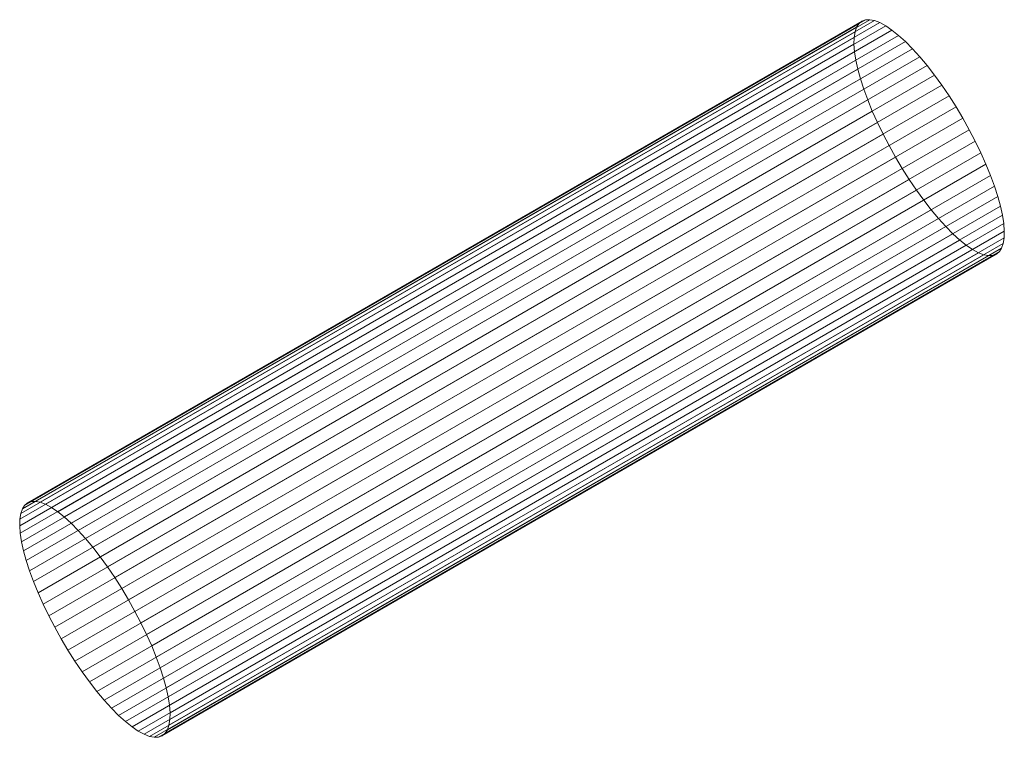
# Model space of a CAD drawing. Units: millimetres. Extents: x -3437 to 5148, y -3843 to 3704.
# Drawn here: x -2095 to -2007, y -2297 to -2233 of the extents above; entities that cross this region are included whole.
import ezdxf

# ---------------------------------------------------------------- set-up
doc = ezdxf.new("R2010")
doc.units = ezdxf.units.MM
doc.header["$LTSCALE"] = 50
doc.layers.add('Symbol Selection', color=7, linetype='Continuous')

# ---------------------------------------------------------------- blocks, each defined once
blk = doc.blocks.new('Group-398')
at = {"color": 7, "linetype": 'Continuous', "lineweight": 5, "transparency": 33554687}
for points in [[(-2094.382, -2276.423, 486.599), (-2019.91, -2233.428, 512.59), (-2019.645, -2233.208, 511.464), (-2094.116, -2276.202, 485.473)], [(-2094.116, -2276.202, 485.473), (-2019.645, -2233.208, 511.464), (-2019.321, -2233.087, 510.338), (-2093.793, -2276.082, 484.347)], [(-2093.793, -2276.082, 484.347), (-2019.321, -2233.087, 510.338), (-2018.943, -2233.069, 509.223), (-2093.414, -2276.063, 483.232)], [(-2093.414, -2276.063, 483.232), (-2018.943, -2233.069, 509.223), (-2018.513, -2233.151, 508.13), (-2092.985, -2276.146, 482.139)], [(-2092.985, -2276.146, 482.139), (-2018.513, -2233.151, 508.13), (-2018.037, -2233.334, 507.068), (-2092.509, -2276.329, 481.077)], [(-2094.731, -2277.154, 488.807), (-2020.259, -2234.159, 514.799), (-2020.116, -2233.746, 513.705), (-2094.587, -2276.741, 487.714)], [(-2094.587, -2276.741, 487.714), (-2020.116, -2233.746, 513.705), (-2019.91, -2233.428, 512.59), (-2094.382, -2276.423, 486.599)], [(-2092.509, -2276.329, 481.077), (-2018.037, -2233.334, 507.068), (-2017.519, -2233.616, 506.049), (-2091.99, -2276.611, 480.058)], [(-2091.99, -2276.611, 480.058), (-2017.519, -2233.616, 506.049), (-2016.963, -2233.995, 505.082), (-2091.435, -2276.989, 479.091)], [(-2091.435, -2276.989, 479.091), (-2016.963, -2233.995, 505.082), (-2016.375, -2234.465, 504.177), (-2090.847, -2277.46, 478.186)], [(-2094.825, -2278.248, 490.888), (-2020.354, -2235.253, 516.879), (-2020.339, -2234.663, 515.86), (-2094.81, -2277.658, 489.869)], [(-2094.81, -2277.658, 489.869), (-2020.339, -2234.663, 515.86), (-2020.259, -2234.159, 514.799), (-2094.731, -2277.154, 488.807)], [(-2090.847, -2277.46, 478.186), (-2016.375, -2234.465, 504.177), (-2015.761, -2235.024, 503.342), (-2090.233, -2278.019, 477.351)], [(-2094.775, -2278.918, 491.855), (-2020.304, -2235.923, 517.846), (-2020.354, -2235.253, 516.879), (-2094.825, -2278.248, 490.888)], [(-2090.233, -2278.019, 477.351), (-2015.761, -2235.024, 503.342), (-2015.127, -2235.665, 502.585), (-2089.598, -2278.66, 476.594)], [(-2089.598, -2278.66, 476.594), (-2015.127, -2235.665, 502.585), (-2014.478, -2236.383, 501.913), (-2088.95, -2279.378, 475.922)], [(-2094.662, -2279.663, 492.76), (-2020.19, -2236.668, 518.751), (-2020.304, -2235.923, 517.846), (-2094.775, -2278.918, 491.855)], [(-2094.485, -2280.474, 493.595), (-2020.013, -2237.479, 519.587), (-2020.19, -2236.668, 518.751), (-2094.662, -2279.663, 492.76)], [(-2088.95, -2279.378, 475.922), (-2014.478, -2236.383, 501.913), (-2013.821, -2237.17, 501.334), (-2088.293, -2280.165, 475.343)], [(-2094.247, -2281.344, 494.352), (-2019.775, -2238.349, 520.344), (-2020.013, -2237.479, 519.587), (-2094.485, -2280.474, 493.595)], [(-2088.293, -2280.165, 475.343), (-2013.821, -2237.17, 501.334), (-2013.163, -2238.019, 500.852), (-2087.634, -2281.014, 474.861)], [(-2093.95, -2282.264, 495.024), (-2019.478, -2239.27, 521.015), (-2019.775, -2238.349, 520.344), (-2094.247, -2281.344, 494.352)], [(-2087.634, -2281.014, 474.861), (-2013.163, -2238.019, 500.852), (-2012.509, -2238.922, 500.472), (-2086.981, -2281.917, 474.481)], [(-2093.596, -2283.227, 495.603), (-2019.125, -2240.232, 521.595), (-2019.478, -2239.27, 521.015), (-2093.95, -2282.264, 495.024)], [(-2086.981, -2281.917, 474.481), (-2012.509, -2238.922, 500.472), (-2011.866, -2239.87, 500.198), (-2086.338, -2282.865, 474.207)], [(-2093.19, -2284.222, 496.085), (-2018.719, -2241.227, 522.077), (-2019.125, -2240.232, 521.595), (-2093.596, -2283.227, 495.603)], [(-2086.338, -2282.865, 474.207), (-2011.866, -2239.87, 500.198), (-2011.241, -2240.854, 500.033), (-2085.712, -2283.849, 474.042)], [(-2085.712, -2283.849, 474.042), (-2011.241, -2240.854, 500.033), (-2010.638, -2241.864, 499.977), (-2085.11, -2284.859, 473.986)], [(-2092.735, -2285.239, 496.465), (-2018.264, -2242.244, 522.456), (-2018.719, -2241.227, 522.077), (-2093.19, -2284.222, 496.085)], [(-2085.11, -2284.859, 473.986), (-2010.638, -2241.864, 499.977), (-2010.064, -2242.891, 500.033), (-2084.536, -2285.886, 474.042)], [(-2092.236, -2286.27, 496.739), (-2017.764, -2243.275, 522.73), (-2018.264, -2242.244, 522.456), (-2092.735, -2285.239, 496.465)], [(-2084.536, -2285.886, 474.042), (-2010.064, -2242.891, 500.033), (-2009.525, -2243.925, 500.198), (-2083.997, -2286.92, 474.207)], [(-2091.697, -2287.304, 496.904), (-2017.225, -2244.309, 522.896), (-2017.764, -2243.275, 522.73), (-2092.236, -2286.27, 496.739)], [(-2091.123, -2288.331, 496.96), (-2016.652, -2245.336, 522.951), (-2017.225, -2244.309, 522.896), (-2091.697, -2287.304, 496.904)], [(-2083.997, -2286.92, 474.207), (-2009.525, -2243.925, 500.198), (-2009.026, -2244.955, 500.472), (-2083.497, -2287.95, 474.481)], [(-2090.521, -2289.341, 496.904), (-2016.049, -2246.346, 522.896), (-2016.652, -2245.336, 522.951), (-2091.123, -2288.331, 496.96)], [(-2083.497, -2287.95, 474.481), (-2009.026, -2244.955, 500.472), (-2008.571, -2245.973, 500.852), (-2083.042, -2288.968, 474.861)], [(-2089.895, -2290.325, 496.739), (-2015.423, -2247.33, 522.73), (-2016.049, -2246.346, 522.896), (-2090.521, -2289.341, 496.904)], [(-2083.042, -2288.968, 474.861), (-2008.571, -2245.973, 500.852), (-2008.165, -2246.968, 501.334), (-2082.636, -2289.963, 475.343)], [(-2082.636, -2289.963, 475.343), (-2008.165, -2246.968, 501.334), (-2007.811, -2247.93, 501.913), (-2082.283, -2290.925, 475.922)], [(-2089.252, -2291.273, 496.465), (-2014.78, -2248.278, 522.456), (-2015.423, -2247.33, 522.73), (-2089.895, -2290.325, 496.739)], [(-2082.283, -2290.925, 475.922), (-2007.811, -2247.93, 501.913), (-2007.514, -2248.851, 502.585), (-2081.986, -2291.846, 476.594)], [(-2088.598, -2292.176, 496.085), (-2014.127, -2249.181, 522.077), (-2014.78, -2248.278, 522.456), (-2089.252, -2291.273, 496.465)], [(-2081.986, -2291.846, 476.594), (-2007.514, -2248.851, 502.585), (-2007.276, -2249.721, 503.342), (-2081.748, -2292.716, 477.351)], [(-2087.94, -2293.025, 495.603), (-2013.468, -2250.03, 521.595), (-2014.127, -2249.181, 522.077), (-2088.598, -2292.176, 496.085)], [(-2081.748, -2292.716, 477.351), (-2007.276, -2249.721, 503.342), (-2007.099, -2250.532, 504.177), (-2081.571, -2293.527, 478.186)], [(-2087.283, -2293.812, 495.024), (-2012.811, -2250.817, 521.015), (-2013.468, -2250.03, 521.595), (-2087.94, -2293.025, 495.603)], [(-2086.634, -2294.53, 494.352), (-2012.163, -2251.535, 520.344), (-2012.811, -2250.817, 521.015), (-2087.283, -2293.812, 495.024)], [(-2081.571, -2293.527, 478.186), (-2007.099, -2250.532, 504.177), (-2006.986, -2251.276, 505.082), (-2081.457, -2294.271, 479.091)], [(-2086, -2295.171, 493.595), (-2011.528, -2252.176, 519.587), (-2012.163, -2251.535, 520.344), (-2086.634, -2294.53, 494.352)], [(-2081.457, -2294.271, 479.091), (-2006.986, -2251.276, 505.082), (-2006.936, -2251.947, 506.049), (-2081.408, -2294.942, 480.058)], [(-2085.386, -2295.729, 492.76), (-2010.914, -2252.735, 518.751), (-2011.528, -2252.176, 519.587), (-2086, -2295.171, 493.595)], [(-2081.423, -2295.532, 481.077), (-2006.951, -2252.537, 507.068), (-2007.03, -2253.041, 508.13), (-2081.502, -2296.036, 482.139)], [(-2081.408, -2294.942, 480.058), (-2006.936, -2251.947, 506.049), (-2006.951, -2252.537, 507.068), (-2081.423, -2295.532, 481.077)], [(-2084.798, -2296.2, 491.855), (-2010.327, -2253.205, 517.846), (-2010.914, -2252.735, 518.751), (-2085.386, -2295.729, 492.76)], [(-2084.242, -2296.578, 490.888), (-2009.771, -2253.583, 516.879), (-2010.327, -2253.205, 517.846), (-2084.798, -2296.2, 491.855)], [(-2081.645, -2296.449, 483.232), (-2007.174, -2253.454, 509.223), (-2007.379, -2253.772, 510.338), (-2081.851, -2296.767, 484.347)], [(-2081.502, -2296.036, 482.139), (-2007.03, -2253.041, 508.13), (-2007.174, -2253.454, 509.223), (-2081.645, -2296.449, 483.232)], [(-2083.724, -2296.86, 489.869), (-2009.252, -2253.866, 515.86), (-2009.771, -2253.583, 516.879), (-2084.242, -2296.578, 490.888)], [(-2083.248, -2297.044, 488.807), (-2008.776, -2254.049, 514.799), (-2009.252, -2253.866, 515.86), (-2083.724, -2296.86, 489.869)], [(-2082.818, -2297.126, 487.714), (-2008.347, -2254.131, 513.705), (-2008.776, -2254.049, 514.799), (-2083.248, -2297.044, 488.807)], [(-2082.44, -2297.107, 486.599), (-2007.968, -2254.112, 512.59), (-2008.347, -2254.131, 513.705), (-2082.818, -2297.126, 487.714)], [(-2082.116, -2296.987, 485.473), (-2007.645, -2253.992, 511.464), (-2007.968, -2254.112, 512.59), (-2082.44, -2297.107, 486.599)], [(-2081.851, -2296.767, 484.347), (-2007.379, -2253.772, 510.338), (-2007.645, -2253.992, 511.464), (-2082.116, -2296.987, 485.473)]]:
    blk.add_3dface(points, dxfattribs=at)
for points, invisible_edges in [([(-2020.116, -2233.746, 513.705), (-2019.645, -2233.208, 511.464), (-2018.943, -2233.069, 509.223), (-2020.116, -2233.746, 513.705)], 15), ([(-2020.116, -2233.746, 513.705), (-2018.943, -2233.069, 509.223), (-2017.519, -2233.616, 506.049), (-2020.116, -2233.746, 513.705)], 15), ([(-2020.116, -2233.746, 513.705), (-2019.91, -2233.428, 512.59), (-2019.645, -2233.208, 511.464), (-2020.116, -2233.746, 513.705)], 12), ([(-2019.645, -2233.208, 511.464), (-2019.321, -2233.087, 510.338), (-2018.943, -2233.069, 509.223), (-2019.645, -2233.208, 511.464)], 12), ([(-2018.943, -2233.069, 509.223), (-2018.513, -2233.151, 508.13), (-2018.037, -2233.334, 507.068), (-2018.943, -2233.069, 509.223)], 12), ([(-2018.943, -2233.069, 509.223), (-2018.037, -2233.334, 507.068), (-2017.519, -2233.616, 506.049), (-2018.943, -2233.069, 509.223)], 13), ([(-2020.354, -2235.253, 516.879), (-2020.339, -2234.663, 515.86), (-2020.116, -2233.746, 513.705), (-2020.354, -2235.253, 516.879)], 14), ([(-2020.19, -2236.668, 518.751), (-2020.354, -2235.253, 516.879), (-2020.116, -2233.746, 513.705), (-2020.19, -2236.668, 518.751)], 15), ([(-2020.339, -2234.663, 515.86), (-2020.259, -2234.159, 514.799), (-2020.116, -2233.746, 513.705), (-2020.339, -2234.663, 515.86)], 12), ([(-2019.478, -2239.27, 521.015), (-2020.19, -2236.668, 518.751), (-2020.116, -2233.746, 513.705), (-2019.478, -2239.27, 521.015)], 15), ([(-2020.116, -2233.746, 513.705), (-2017.519, -2233.616, 506.049), (-2013.163, -2238.019, 500.852), (-2020.116, -2233.746, 513.705)], 15), ([(-2016.049, -2246.346, 522.896), (-2019.478, -2239.27, 521.015), (-2020.116, -2233.746, 513.705), (-2016.049, -2246.346, 522.896)], 15), ([(-2020.116, -2233.746, 513.705), (-2013.163, -2238.019, 500.852), (-2007.811, -2247.93, 501.913), (-2020.116, -2233.746, 513.705)], 15), ([(-2020.116, -2233.746, 513.705), (-2007.811, -2247.93, 501.913), (-2009.771, -2253.583, 516.879), (-2020.116, -2233.746, 513.705)], 15), ([(-2020.116, -2233.746, 513.705), (-2009.771, -2253.583, 516.879), (-2016.049, -2246.346, 522.896), (-2020.116, -2233.746, 513.705)], 15), ([(-2017.519, -2233.616, 506.049), (-2016.963, -2233.995, 505.082), (-2016.375, -2234.465, 504.177), (-2017.519, -2233.616, 506.049)], 12), ([(-2017.519, -2233.616, 506.049), (-2016.375, -2234.465, 504.177), (-2015.127, -2235.665, 502.585), (-2017.519, -2233.616, 506.049)], 15), ([(-2017.519, -2233.616, 506.049), (-2015.127, -2235.665, 502.585), (-2013.163, -2238.019, 500.852), (-2017.519, -2233.616, 506.049)], 15), ([(-2016.375, -2234.465, 504.177), (-2015.761, -2235.024, 503.342), (-2015.127, -2235.665, 502.585), (-2016.375, -2234.465, 504.177)], 12), ([(-2020.19, -2236.668, 518.751), (-2020.304, -2235.923, 517.846), (-2020.354, -2235.253, 516.879), (-2020.19, -2236.668, 518.751)], 12), ([(-2015.127, -2235.665, 502.585), (-2014.478, -2236.383, 501.913), (-2013.821, -2237.17, 501.334), (-2015.127, -2235.665, 502.585)], 12), ([(-2015.127, -2235.665, 502.585), (-2013.821, -2237.17, 501.334), (-2013.163, -2238.019, 500.852), (-2015.127, -2235.665, 502.585)], 13), ([(-2019.478, -2239.27, 521.015), (-2020.013, -2237.479, 519.587), (-2020.19, -2236.668, 518.751), (-2019.478, -2239.27, 521.015)], 13), ([(-2019.478, -2239.27, 521.015), (-2019.775, -2238.349, 520.344), (-2020.013, -2237.479, 519.587), (-2019.478, -2239.27, 521.015)], 12), ([(-2013.163, -2238.019, 500.852), (-2012.509, -2238.922, 500.472), (-2011.866, -2239.87, 500.198), (-2013.163, -2238.019, 500.852)], 12), ([(-2013.163, -2238.019, 500.852), (-2011.866, -2239.87, 500.198), (-2010.064, -2242.891, 500.033), (-2013.163, -2238.019, 500.852)], 15), ([(-2013.163, -2238.019, 500.852), (-2010.064, -2242.891, 500.033), (-2007.811, -2247.93, 501.913), (-2013.163, -2238.019, 500.852)], 15), ([(-2018.719, -2241.227, 522.077), (-2019.125, -2240.232, 521.595), (-2019.478, -2239.27, 521.015), (-2018.719, -2241.227, 522.077)], 12), ([(-2017.764, -2243.275, 522.73), (-2018.719, -2241.227, 522.077), (-2019.478, -2239.27, 521.015), (-2017.764, -2243.275, 522.73)], 15), ([(-2016.049, -2246.346, 522.896), (-2017.764, -2243.275, 522.73), (-2019.478, -2239.27, 521.015), (-2016.049, -2246.346, 522.896)], 15), ([(-2011.866, -2239.87, 500.198), (-2011.241, -2240.854, 500.033), (-2010.638, -2241.864, 499.977), (-2011.866, -2239.87, 500.198)], 12), ([(-2011.866, -2239.87, 500.198), (-2010.638, -2241.864, 499.977), (-2010.064, -2242.891, 500.033), (-2011.866, -2239.87, 500.198)], 13), ([(-2017.764, -2243.275, 522.73), (-2018.264, -2242.244, 522.456), (-2018.719, -2241.227, 522.077), (-2017.764, -2243.275, 522.73)], 12), ([(-2010.064, -2242.891, 500.033), (-2009.525, -2243.925, 500.198), (-2009.026, -2244.955, 500.472), (-2010.064, -2242.891, 500.033)], 12), ([(-2010.064, -2242.891, 500.033), (-2009.026, -2244.955, 500.472), (-2007.811, -2247.93, 501.913), (-2010.064, -2242.891, 500.033)], 15), ([(-2016.652, -2245.336, 522.951), (-2017.225, -2244.309, 522.896), (-2017.764, -2243.275, 522.73), (-2016.652, -2245.336, 522.951)], 12), ([(-2016.049, -2246.346, 522.896), (-2016.652, -2245.336, 522.951), (-2017.764, -2243.275, 522.73), (-2016.049, -2246.346, 522.896)], 14), ([(-2009.026, -2244.955, 500.472), (-2008.571, -2245.973, 500.852), (-2008.165, -2246.968, 501.334), (-2009.026, -2244.955, 500.472)], 12), ([(-2009.026, -2244.955, 500.472), (-2008.165, -2246.968, 501.334), (-2007.811, -2247.93, 501.913), (-2009.026, -2244.955, 500.472)], 13), ([(-2014.78, -2248.278, 522.456), (-2015.423, -2247.33, 522.73), (-2016.049, -2246.346, 522.896), (-2014.78, -2248.278, 522.456)], 12), ([(-2012.811, -2250.817, 521.015), (-2014.78, -2248.278, 522.456), (-2016.049, -2246.346, 522.896), (-2012.811, -2250.817, 521.015)], 15), ([(-2009.771, -2253.583, 516.879), (-2012.811, -2250.817, 521.015), (-2016.049, -2246.346, 522.896), (-2009.771, -2253.583, 516.879)], 15), ([(-2007.811, -2247.93, 501.913), (-2007.379, -2253.772, 510.338), (-2009.771, -2253.583, 516.879), (-2007.811, -2247.93, 501.913)], 15), ([(-2007.811, -2247.93, 501.913), (-2007.514, -2248.851, 502.585), (-2007.276, -2249.721, 503.342), (-2007.811, -2247.93, 501.913)], 12), ([(-2007.811, -2247.93, 501.913), (-2007.276, -2249.721, 503.342), (-2006.936, -2251.947, 506.049), (-2007.811, -2247.93, 501.913)], 15), ([(-2007.811, -2247.93, 501.913), (-2006.936, -2251.947, 506.049), (-2007.379, -2253.772, 510.338), (-2007.811, -2247.93, 501.913)], 15), ([(-2013.468, -2250.03, 521.595), (-2014.127, -2249.181, 522.077), (-2014.78, -2248.278, 522.456), (-2013.468, -2250.03, 521.595)], 12), ([(-2012.811, -2250.817, 521.015), (-2013.468, -2250.03, 521.595), (-2014.78, -2248.278, 522.456), (-2012.811, -2250.817, 521.015)], 14), ([(-2007.276, -2249.721, 503.342), (-2007.099, -2250.532, 504.177), (-2006.936, -2251.947, 506.049), (-2007.276, -2249.721, 503.342)], 14), ([(-2011.528, -2252.176, 519.587), (-2012.163, -2251.535, 520.344), (-2012.811, -2250.817, 521.015), (-2011.528, -2252.176, 519.587)], 12), ([(-2009.771, -2253.583, 516.879), (-2011.528, -2252.176, 519.587), (-2012.811, -2250.817, 521.015), (-2009.771, -2253.583, 516.879)], 15), ([(-2007.099, -2250.532, 504.177), (-2006.986, -2251.276, 505.082), (-2006.936, -2251.947, 506.049), (-2007.099, -2250.532, 504.177)], 12), ([(-2009.771, -2253.583, 516.879), (-2010.914, -2252.735, 518.751), (-2011.528, -2252.176, 519.587), (-2009.771, -2253.583, 516.879)], 13), ([(-2006.936, -2251.947, 506.049), (-2007.03, -2253.041, 508.13), (-2007.379, -2253.772, 510.338), (-2006.936, -2251.947, 506.049)], 15), ([(-2006.936, -2251.947, 506.049), (-2006.951, -2252.537, 507.068), (-2007.03, -2253.041, 508.13), (-2006.936, -2251.947, 506.049)], 12), ([(-2009.771, -2253.583, 516.879), (-2010.327, -2253.205, 517.846), (-2010.914, -2252.735, 518.751), (-2009.771, -2253.583, 516.879)], 12), ([(-2007.03, -2253.041, 508.13), (-2007.174, -2253.454, 509.223), (-2007.379, -2253.772, 510.338), (-2007.03, -2253.041, 508.13)], 12), ([(-2008.776, -2254.049, 514.799), (-2009.252, -2253.866, 515.86), (-2009.771, -2253.583, 516.879), (-2008.776, -2254.049, 514.799)], 12), ([(-2007.379, -2253.772, 510.338), (-2008.776, -2254.049, 514.799), (-2009.771, -2253.583, 516.879), (-2007.379, -2253.772, 510.338)], 15), ([(-2007.379, -2253.772, 510.338), (-2007.968, -2254.112, 512.59), (-2008.776, -2254.049, 514.799), (-2007.379, -2253.772, 510.338)], 15), ([(-2007.968, -2254.112, 512.59), (-2008.347, -2254.131, 513.705), (-2008.776, -2254.049, 514.799), (-2007.968, -2254.112, 512.59)], 12), ([(-2007.379, -2253.772, 510.338), (-2007.645, -2253.992, 511.464), (-2007.968, -2254.112, 512.59), (-2007.379, -2253.772, 510.338)], 12), ([(-2094.116, -2276.202, 485.473), (-2094.587, -2276.741, 487.714), (-2094.81, -2277.658, 489.869), (-2094.116, -2276.202, 485.473)], 15), ([(-2092.509, -2276.329, 481.077), (-2094.116, -2276.202, 485.473), (-2094.81, -2277.658, 489.869), (-2092.509, -2276.329, 481.077)], 15), ([(-2085.11, -2284.859, 473.986), (-2092.509, -2276.329, 481.077), (-2094.81, -2277.658, 489.869), (-2085.11, -2284.859, 473.986)], 15), ([(-2094.116, -2276.202, 485.473), (-2094.382, -2276.423, 486.599), (-2094.587, -2276.741, 487.714), (-2094.116, -2276.202, 485.473)], 12), ([(-2093.414, -2276.063, 483.232), (-2093.793, -2276.082, 484.347), (-2094.116, -2276.202, 485.473), (-2093.414, -2276.063, 483.232)], 12), ([(-2092.509, -2276.329, 481.077), (-2093.414, -2276.063, 483.232), (-2094.116, -2276.202, 485.473), (-2092.509, -2276.329, 481.077)], 15), ([(-2092.509, -2276.329, 481.077), (-2092.985, -2276.146, 482.139), (-2093.414, -2276.063, 483.232), (-2092.509, -2276.329, 481.077)], 12), ([(-2091.435, -2276.989, 479.091), (-2091.99, -2276.611, 480.058), (-2092.509, -2276.329, 481.077), (-2091.435, -2276.989, 479.091)], 12), ([(-2088.95, -2279.378, 475.922), (-2091.435, -2276.989, 479.091), (-2092.509, -2276.329, 481.077), (-2088.95, -2279.378, 475.922)], 15), ([(-2085.11, -2284.859, 473.986), (-2088.95, -2279.378, 475.922), (-2092.509, -2276.329, 481.077), (-2085.11, -2284.859, 473.986)], 15), ([(-2094.587, -2276.741, 487.714), (-2094.731, -2277.154, 488.807), (-2094.81, -2277.658, 489.869), (-2094.587, -2276.741, 487.714)], 12), ([(-2090.233, -2278.019, 477.351), (-2090.847, -2277.46, 478.186), (-2091.435, -2276.989, 479.091), (-2090.233, -2278.019, 477.351)], 12), ([(-2088.95, -2279.378, 475.922), (-2090.233, -2278.019, 477.351), (-2091.435, -2276.989, 479.091), (-2088.95, -2279.378, 475.922)], 15), ([(-2094.81, -2277.658, 489.869), (-2094.825, -2278.248, 490.888), (-2094.775, -2278.918, 491.855), (-2094.81, -2277.658, 489.869)], 12), ([(-2094.81, -2277.658, 489.869), (-2094.775, -2278.918, 491.855), (-2094.485, -2280.474, 493.595), (-2094.81, -2277.658, 489.869)], 15), ([(-2094.81, -2277.658, 489.869), (-2094.485, -2280.474, 493.595), (-2092.735, -2285.239, 496.465), (-2094.81, -2277.658, 489.869)], 15), ([(-2094.81, -2277.658, 489.869), (-2092.735, -2285.239, 496.465), (-2088.598, -2292.176, 496.085), (-2094.81, -2277.658, 489.869)], 15), ([(-2088.598, -2292.176, 496.085), (-2085.11, -2284.859, 473.986), (-2094.81, -2277.658, 489.869), (-2088.598, -2292.176, 496.085)], 15), ([(-2088.95, -2279.378, 475.922), (-2089.598, -2278.66, 476.594), (-2090.233, -2278.019, 477.351), (-2088.95, -2279.378, 475.922)], 12), ([(-2094.775, -2278.918, 491.855), (-2094.662, -2279.663, 492.76), (-2094.485, -2280.474, 493.595), (-2094.775, -2278.918, 491.855)], 12), ([(-2087.634, -2281.014, 474.861), (-2088.293, -2280.165, 475.343), (-2088.95, -2279.378, 475.922), (-2087.634, -2281.014, 474.861)], 12), ([(-2085.11, -2284.859, 473.986), (-2087.634, -2281.014, 474.861), (-2088.95, -2279.378, 475.922), (-2085.11, -2284.859, 473.986)], 15), ([(-2094.485, -2280.474, 493.595), (-2094.247, -2281.344, 494.352), (-2093.95, -2282.264, 495.024), (-2094.485, -2280.474, 493.595)], 12), ([(-2094.485, -2280.474, 493.595), (-2093.95, -2282.264, 495.024), (-2093.596, -2283.227, 495.603), (-2094.485, -2280.474, 493.595)], 13), ([(-2094.485, -2280.474, 493.595), (-2093.596, -2283.227, 495.603), (-2092.735, -2285.239, 496.465), (-2094.485, -2280.474, 493.595)], 15), ([(-2086.338, -2282.865, 474.207), (-2086.981, -2281.917, 474.481), (-2087.634, -2281.014, 474.861), (-2086.338, -2282.865, 474.207)], 12), ([(-2085.11, -2284.859, 473.986), (-2086.338, -2282.865, 474.207), (-2087.634, -2281.014, 474.861), (-2085.11, -2284.859, 473.986)], 15), ([(-2093.596, -2283.227, 495.603), (-2093.19, -2284.222, 496.085), (-2092.735, -2285.239, 496.465), (-2093.596, -2283.227, 495.603)], 12), ([(-2085.11, -2284.859, 473.986), (-2085.712, -2283.849, 474.042), (-2086.338, -2282.865, 474.207), (-2085.11, -2284.859, 473.986)], 12), ([(-2088.598, -2292.176, 496.085), (-2081.408, -2294.942, 480.058), (-2085.11, -2284.859, 473.986), (-2088.598, -2292.176, 496.085)], 15), ([(-2083.997, -2286.92, 474.207), (-2084.536, -2285.886, 474.042), (-2085.11, -2284.859, 473.986), (-2083.997, -2286.92, 474.207)], 12), ([(-2082.283, -2290.925, 475.922), (-2083.997, -2286.92, 474.207), (-2085.11, -2284.859, 473.986), (-2082.283, -2290.925, 475.922)], 15), ([(-2081.408, -2294.942, 480.058), (-2082.283, -2290.925, 475.922), (-2085.11, -2284.859, 473.986), (-2081.408, -2294.942, 480.058)], 15), ([(-2092.735, -2285.239, 496.465), (-2092.236, -2286.27, 496.739), (-2091.123, -2288.331, 496.96), (-2092.735, -2285.239, 496.465)], 14), ([(-2092.735, -2285.239, 496.465), (-2091.123, -2288.331, 496.96), (-2088.598, -2292.176, 496.085), (-2092.735, -2285.239, 496.465)], 15), ([(-2092.236, -2286.27, 496.739), (-2091.697, -2287.304, 496.904), (-2091.123, -2288.331, 496.96), (-2092.236, -2286.27, 496.739)], 12), ([(-2083.042, -2288.968, 474.861), (-2083.497, -2287.95, 474.481), (-2083.997, -2286.92, 474.207), (-2083.042, -2288.968, 474.861)], 12), ([(-2082.283, -2290.925, 475.922), (-2083.042, -2288.968, 474.861), (-2083.997, -2286.92, 474.207), (-2082.283, -2290.925, 475.922)], 15), ([(-2091.123, -2288.331, 496.96), (-2090.521, -2289.341, 496.904), (-2089.895, -2290.325, 496.739), (-2091.123, -2288.331, 496.96)], 12), ([(-2091.123, -2288.331, 496.96), (-2089.895, -2290.325, 496.739), (-2088.598, -2292.176, 496.085), (-2091.123, -2288.331, 496.96)], 15), ([(-2082.283, -2290.925, 475.922), (-2082.636, -2289.963, 475.343), (-2083.042, -2288.968, 474.861), (-2082.283, -2290.925, 475.922)], 12), ([(-2089.895, -2290.325, 496.739), (-2089.252, -2291.273, 496.465), (-2088.598, -2292.176, 496.085), (-2089.895, -2290.325, 496.739)], 12), ([(-2081.748, -2292.716, 477.351), (-2081.986, -2291.846, 476.594), (-2082.283, -2290.925, 475.922), (-2081.748, -2292.716, 477.351)], 12), ([(-2081.571, -2293.527, 478.186), (-2081.748, -2292.716, 477.351), (-2082.283, -2290.925, 475.922), (-2081.571, -2293.527, 478.186)], 14), ([(-2081.408, -2294.942, 480.058), (-2081.571, -2293.527, 478.186), (-2082.283, -2290.925, 475.922), (-2081.408, -2294.942, 480.058)], 15), ([(-2088.598, -2292.176, 496.085), (-2087.94, -2293.025, 495.603), (-2087.283, -2293.812, 495.024), (-2088.598, -2292.176, 496.085)], 12), ([(-2088.598, -2292.176, 496.085), (-2087.283, -2293.812, 495.024), (-2086.634, -2294.53, 494.352), (-2088.598, -2292.176, 496.085)], 13), ([(-2088.598, -2292.176, 496.085), (-2086.634, -2294.53, 494.352), (-2084.242, -2296.578, 490.888), (-2088.598, -2292.176, 496.085)], 15), ([(-2088.598, -2292.176, 496.085), (-2084.242, -2296.578, 490.888), (-2082.818, -2297.126, 487.714), (-2088.598, -2292.176, 496.085)], 15), ([(-2088.598, -2292.176, 496.085), (-2082.818, -2297.126, 487.714), (-2081.408, -2294.942, 480.058), (-2088.598, -2292.176, 496.085)], 15), ([(-2081.408, -2294.942, 480.058), (-2081.457, -2294.271, 479.091), (-2081.571, -2293.527, 478.186), (-2081.408, -2294.942, 480.058)], 12), ([(-2086.634, -2294.53, 494.352), (-2086, -2295.171, 493.595), (-2085.386, -2295.729, 492.76), (-2086.634, -2294.53, 494.352)], 12), ([(-2086.634, -2294.53, 494.352), (-2085.386, -2295.729, 492.76), (-2084.242, -2296.578, 490.888), (-2086.634, -2294.53, 494.352)], 15), ([(-2082.818, -2297.126, 487.714), (-2081.645, -2296.449, 483.232), (-2081.408, -2294.942, 480.058), (-2082.818, -2297.126, 487.714)], 15), ([(-2081.645, -2296.449, 483.232), (-2081.423, -2295.532, 481.077), (-2081.408, -2294.942, 480.058), (-2081.645, -2296.449, 483.232)], 13), ([(-2081.645, -2296.449, 483.232), (-2081.502, -2296.036, 482.139), (-2081.423, -2295.532, 481.077), (-2081.645, -2296.449, 483.232)], 12), ([(-2085.386, -2295.729, 492.76), (-2084.798, -2296.2, 491.855), (-2084.242, -2296.578, 490.888), (-2085.386, -2295.729, 492.76)], 12), ([(-2082.818, -2297.126, 487.714), (-2081.851, -2296.767, 484.347), (-2081.645, -2296.449, 483.232), (-2082.818, -2297.126, 487.714)], 13), ([(-2084.242, -2296.578, 490.888), (-2083.724, -2296.86, 489.869), (-2082.818, -2297.126, 487.714), (-2084.242, -2296.578, 490.888)], 14), ([(-2083.724, -2296.86, 489.869), (-2083.248, -2297.044, 488.807), (-2082.818, -2297.126, 487.714), (-2083.724, -2296.86, 489.869)], 12), ([(-2082.818, -2297.126, 487.714), (-2082.44, -2297.107, 486.599), (-2081.851, -2296.767, 484.347), (-2082.818, -2297.126, 487.714)], 14), ([(-2082.44, -2297.107, 486.599), (-2082.116, -2296.987, 485.473), (-2081.851, -2296.767, 484.347), (-2082.44, -2297.107, 486.599)], 12)]:
    blk.add_3dface(points, dxfattribs=dict(at, invisible_edges=invisible_edges))

msp = doc.modelspace()

# ---------------------------------------------------------------- block references
at = {"layer": 'Symbol Selection', "color": 7, "transparency": 33554687}
msp.add_blockref('Group-398', (0, 0), dxfattribs=at)

doc.saveas('drawing.dxf')
